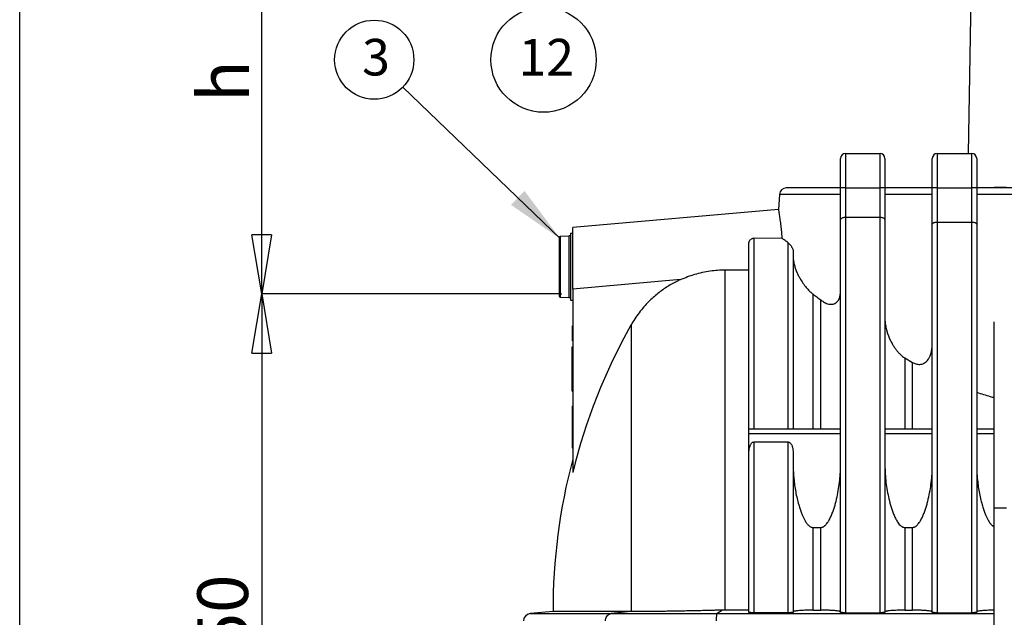
# Model space of a CAD drawing. Units: millimetres. Extents: x 86 to 10588, y 202 to 7870.
# Drawn here: x 86 to 2082, y 4713 to 5926 of the extents above; entities that cross this region are included whole.
import ezdxf

# ---------------------------------------------------------------- set-up
doc = ezdxf.new("R2010")
doc.units = ezdxf.units.MM
doc.header["$LTSCALE"] = 40
doc.header["$PDSIZE"] = -1
doc.layers.add('MITAT', color=1, linetype='Continuous')
doc.layers.add('TEKSTI', color=5, linetype='Continuous')
doc.styles.add('ROMANS', font='ROMANS.SHX')
doc.styles.add('SLDTEXTSTYLE0', font='arial.ttf', dxfattribs={"width": 0.948})
doc.styles.get("Standard").update_dxf_attribs({"font": 'arial.ttf'})
doc.dimstyles.new('SLDDIMSTYLE0', dxfattribs={"dimtxt": 102.732747, "dimasz": 120, "dimexe": 0, "dimexo": 0.0625, "dimgap": 25.683187, "dimtad": 1, "dimdec": 0, "dimrnd": 1e-09, "dimzin": 12, "dimdsep": 46, "dimtxsty": 'SLDTEXTSTYLE0', "dimblk1": 'CLOSED', "dimblk2": 'CLOSED', "dimsah": 1, "dimcen": 0.09, "dimadec": 0, "dimazin": 3, "dimtfac": 1, "dimtdec": 0, "dimtofl": 0, "dimtmove": 0, "dimatfit": 3, "dimldrblk": 'CLOSED', "dimfxl": 1, "dimfrac": 2, "dimtolj": 1, "dimtzin": 12, "dimarcsym": 0})
doc.dimstyles.new('SLDDIMSTYLE1', dxfattribs={"dimtxt": 0, "dimasz": 120, "dimexe": 0, "dimexo": 0.0625, "dimgap": 0, "dimtad": 0, "dimtih": 1, "dimtoh": 1, "dimdec": 0, "dimrnd": 1e-09, "dimzin": 0, "dimdsep": 46, "dimtxsty": 'Standard', "dimsah": 1, "dimcen": 0.09, "dimadec": 0, "dimazin": 0, "dimtfac": 120, "dimtdec": 0, "dimtofl": 0, "dimtmove": 0, "dimatfit": 3, "dimfxl": 1, "dimfrac": 2, "dimtolj": 1, "dimtzin": 0, "dimarcsym": 0})

# ---------------------------------------------------------------- blocks, each defined once
blk = doc.blocks.new('_CLOSED')
at = {"color": 0, "linetype": 'ByBlock', "lineweight": -2}
for p, q in [((-1, 0.166667), (0, 0)), ((-1, 0.166667), (-1, -0.166667)), ((0, 0), (-1, -0.166667)), ((0, 0), (-1, 0))]:
    blk.add_line(p, q, dxfattribs=at)
blk = doc.blocks.new('*D48')
at = {"layer": 'Defpoints', "color": 0}
for p in [(1183.8, 5369.4), (576.4, 3919.4), (1574, 3919.4)]:
    blk.add_point(p, dxfattribs=at)
at = {"layer": 'MITAT', "color": 0, "lineweight": -2}
for p, q in [((1183.8, 5369.4), (576.4, 5369.4)), ((576.4, 5249.4), (576.4, 4039.4)), ((1573.9, 3919.4), (576.4, 3919.4))]:
    blk.add_line(p, q, dxfattribs=at)
at = {"layer": 'MITAT', "color": 0, "lineweight": -2, "xscale": 120, "yscale": 120, "zscale": 120}
for p, rotation in [((576.4, 5369.4), 90), ((576.4, 3919.4), 270)]:
    blk.add_blockref('_CLOSED', p, dxfattribs=dict(at, rotation=rotation))
at = {"layer": 'MITAT', "color": 0, "insert": (445.8, 4644.4), "char_height": 102.73, "attachment_point": 2, "rotation": 90, "style": 'SLDTEXTSTYLE0'}
blk.add_mtext('\\A1;1450', dxfattribs=at)
blk = doc.blocks.new('*D49')
at = {"layer": 'Defpoints', "color": 0}
for p in [(191.2, 6232.7), (576.4, 6232.7), (1183.8, 5369.4)]:
    blk.add_point(p, dxfattribs=at)
at = {"layer": 'MITAT', "color": 0, "lineweight": -2}
for p, q in [((191.3, 6232.7), (576.4, 6232.7)), ((576.4, 5489.4), (576.4, 6112.7)), ((1183.8, 5369.4), (576.4, 5369.4))]:
    blk.add_line(p, q, dxfattribs=at)
at = {"layer": 'MITAT', "color": 0, "lineweight": -2, "xscale": 120, "yscale": 120, "zscale": 120}
for p, rotation in [((576.4, 6232.7), 90), ((576.4, 5369.4), 270)]:
    blk.add_blockref('_CLOSED', p, dxfattribs=dict(at, rotation=rotation))
at = {"layer": 'MITAT', "color": 0, "insert": (448, 5801.1), "char_height": 102.73, "attachment_point": 2, "rotation": 90, "style": 'SLDTEXTSTYLE0'}
blk.add_mtext('\\A1;h', dxfattribs=at)

msp = doc.modelspace()

# ---------------------------------------------------------------- linework, layer by layer
for p, q in [((2015.8, 6070.2), (2008.5, 5654.4)), ((1760, 5654.4), (1760, 5584.4)), ((1760, 5654.4), (1830, 5654.4)), ((1830, 5584.4), (1830, 5654.4)), ((1946, 5654.4), (1946, 5584.4)), ((1946, 5654.4), (2016, 5654.4)), ((2016, 5584.4), (2016, 5654.4)), ((1750, 5584.4), (1750, 5644.4)), ((1840, 5644.4), (1840, 5584.4)), ((1936, 5584.4), (1936, 5644.4)), ((2026, 5644.4), (2026, 5584.4)), ((1626, 5571.2), (1624.4, 5540.9)), ((1750, 5571.2), (1626, 5571.2)), ((1750, 5584.4), (1640, 5584.4)), ((1750, 5520.2), (1750, 5584.4)), ((1760, 5584.4), (1750, 5584.4)), ((1760, 5584.4), (1760, 5524.4)), ((1760, 5584.4), (1830, 5584.4)), ((1830, 5524.4), (1830, 5584.4)), ((1840, 5584.4), (1830, 5584.4)), ((1936, 5584.4), (1840, 5584.4)), ((1840, 5584.4), (1840, 5520.2)), ((1936, 5571.2), (1840, 5571.2)), ((1936, 5511.2), (1936, 5584.4)), ((1946, 5584.4), (1936, 5584.4)), ((1946, 5584.4), (1946, 5514.4)), ((1946, 5584.4), (2016, 5584.4)), ((2016, 5514.4), (2016, 5584.4)), ((2026, 5584.4), (2016, 5584.4)), ((2026, 5584.4), (2026, 5511.2)), ((2122, 5584.4), (2026, 5584.4)), ((2122, 5571.2), (2026, 5571.2)), ((2061.5, 5586.4), (2086.5, 5586.4)), ((2061.5, 5584.4), (2061.5, 5586.4)), ((1624.4, 5540.9), (1207, 5504.4)), ((1750, 4723.4), (1750, 5520.2)), ((1760, 5524.4), (1760, 4722.5)), ((1830, 5524.4), (1760, 5524.4)), ((1830, 4722.5), (1830, 5524.4)), ((1840, 5520.2), (1840, 4723.4)), ((1936, 4723.4), (1936, 5511.2)), ((1946, 5514.4), (1946, 4722.5)), ((2016, 5514.4), (1946, 5514.4)), ((2016, 4722.5), (2016, 5514.4)), ((2026, 5511.2), (2026, 4723.4)), ((1207, 5491.9), (1202.5, 5491.9)), ((1202.5, 5491.9), (1202.5, 5357)), ((1207, 5379.4), (1207, 5504.4)), ((1179.5, 5483.6), (1179.5, 5365.2)), ((1199, 5486.9), (1181.8, 5486)), ((1181.8, 5486), (1181.8, 5362.8)), ((1199, 5486.9), (1199, 5424.4)), ((1199.5, 5486.7), (1199, 5486.7)), ((1202.5, 5487), (1199.5, 5487)), ((1199.5, 5361.9), (1199.5, 5487)), ((1564, 5095.6), (1564, 5471.4)), ((1574, 5482.4), (1574, 5095.6)), ((1631.8, 5481.9), (1574, 5482.4)), ((1644, 5095.6), (1644, 5473)), ((1654, 5454.9), (1654, 5095.6)), ((1199, 5424.4), (1199, 5361.9)), ((1515.6, 5418.3), (1515.6, 4727.7)), ((1515.6, 5418.3), (1564, 5418.2)), ((1425.5, 5398.5), (1207, 5379.4)), ((1207, 5379.4), (1207, 5007.2)), ((1181.8, 5362.8), (1199, 5361.9)), ((1199, 5362.1), (1199.5, 5362.1)), ((1199.5, 5361.9), (1202.5, 5361.9)), ((1202.5, 5357), (1207, 5357)), ((1694, 5369.4), (1694, 5095.6)), ((1710, 5095.6), (1710, 5357.1)), ((2061.5, 4935.2), (2061.5, 5313)), ((1206.8, 5274.4), (1206.8, 5304.4)), ((1206.8, 5304.4), (1207, 5304.4)), ((1325.1, 5306), (1325.1, 4724.7)), ((1206.8, 5274.4), (1207, 5274.4)), ((1206, 5171.9), (1206, 5261.9)), ((1206, 5261.9), (1207, 5261.9)), ((1880, 5239.9), (1880, 5095.6)), ((1880, 5239.9), (1896, 5230.6)), ((1896, 5095.6), (1896, 5230.6)), ((1206, 5171.9), (1207, 5171.9)), ((1206, 5141.9), (1206, 5056.9)), ((1206, 5141.9), (1207, 5141.9)), ((1564, 5095.6), (1750, 5095.6)), ((1564, 5085.6), (1564, 5095.6)), ((1840, 5095.6), (1936, 5095.6)), ((2026, 5095.6), (2061.5, 5095.6)), ((1750, 5085.6), (1564, 5085.6)), ((1564, 5045.8), (1564, 5085.6)), ((1936, 5085.6), (1840, 5085.6)), ((2061.5, 5085.6), (2026, 5085.6)), ((1206, 5056.9), (1207, 5056.9)), ((1574, 5068.8), (1574, 4722.5)), ((1644, 5068.8), (1574, 5068.8)), ((1644, 4722.5), (1644, 5068.8)), ((1564, 4723.4), (1564, 5045.8)), ((1654, 5045.8), (1654, 4723.4)), ((2061.5, 4234.9), (2061.5, 4935.2)), ((2061.5, 4935.2), (2086.5, 4935.2)), ((1694, 4895.6), (1694, 4727.7)), ((1694, 4895.6), (1710, 4895.6)), ((1710, 4727.7), (1710, 4895.6)), ((1880, 4895.6), (1880, 4727.7)), ((1880, 4895.6), (1896, 4895.6)), ((1896, 4727.7), (1896, 4895.6)), ((1167, 4724.7), (1120.7, 4720.6)), ((1120.7, 4720.6), (1285, 4720.6)), ((1325.1, 4724.7), (1167, 4724.7)), ((1325.1, 4724.7), (1285, 4720.6)), ((1325.1, 4724.7), (1325.1, 4724.7)), ((1510.9, 4727.7), (1499.6, 4720.6)), ((1499.6, 4720.6), (1499.6, 4720.6)), ((1499.6, 4720.6), (2061.5, 4720.6)), ((1515.6, 4727.7), (1510.9, 4727.7)), ((1564, 4727.7), (1515.6, 4727.7)), ((1644, 4722.5), (1574, 4722.5)), ((1694, 4727.7), (1710, 4727.7)), ((1760, 4722.5), (1830, 4722.5)), ((1880, 4727.7), (1896, 4727.7)), ((1946, 4722.5), (2016, 4722.5))]:
    msp.add_line(p, q)
at = {"flags": 128}
msp.add_lwpolyline([(1273.1, 4705.7), (1273.3, 4708.1), (1273.8, 4710.5), (1274.7, 4712.8), (1275.8, 4714.9), (1277.3, 4716.7), (1279, 4718.2), (1280.8, 4719.4), (1282.9, 4720.2), (1285, 4720.6)], dxfattribs=at)
for centre, radius, start, end in [((1760, 5644.4), 10, 90, 180), ((1830, 5644.4), 10, 0, 90), ((1946, 5644.4), 10, 90, 180), ((2016, 5644.4), 10, 0, 90), ((1640, 5570.4), 14, 90, 177), ((1181.9, 5483.6), 2.45, 92.9899, 180), ((1181.9, 5365.2), 2.45, 180, 267.0101), ((2347, 4729.4), 1173.4, 150.5664, 166.3047), ((2347, 4729.4), 1180, 165.039, 180.2306), ((1122, 4705.7), 15, 95, 180)]:
    msp.add_arc(centre, radius, start, end)
for points, knots in [([(1631.8, 5481.9), (1631.6, 5485.5), (1631.1, 5491.9), (1630.2, 5500.3), (1629.4, 5507.5), (1628.6, 5514.1), (1627.8, 5520), (1627, 5525.3), (1626.3, 5529.8), (1625.7, 5533.6), (1625.2, 5536.7), (1624.8, 5538.9), (1624.5, 5540.3), (1624.4, 5541), (1624.4, 5540.9), (1624.4, 5540.9)], [0, 0, 0, 0, 0.101345, 0.180552, 0.260292, 0.339497, 0.419227, 0.498433, 0.578158, 0.657363, 0.737088, 0.816293, 0.89602, 0.975225, 1, 1, 1, 1]), ([(1760, 5524.4), (1758.9, 5524.4), (1756.7, 5524.3), (1753.8, 5523.6), (1751.6, 5522.6), (1750.3, 5521.4), (1750, 5520.6), (1750, 5520.2), (1750, 5520.2)], [0, 0, 0, 0, 0.200585, 0.401009, 0.605971, 0.821252, 0.998407, 1, 1, 1, 1]), ([(1840, 5520.2), (1840, 5520.2), (1840, 5520.6), (1839.7, 5521.4), (1838.4, 5522.6), (1836.1, 5523.6), (1833.2, 5524.3), (1831.1, 5524.4), (1830, 5524.4)], [0, 0, 0, 0, 0.001593, 0.178748, 0.394029, 0.598989, 0.799413, 1, 1, 1, 1]), ([(1946, 5514.4), (1944.9, 5514.4), (1942.7, 5514.3), (1939.7, 5513.8), (1937.4, 5513), (1936.2, 5512.1), (1936, 5511.5), (1936, 5511.2), (1936, 5511.2)], [0, 0, 0, 0, 0.20777, 0.415456, 0.625507, 0.840727, 0.998104, 1, 1, 1, 1]), ([(2026, 5511.2), (2026, 5511.2), (2026, 5511.5), (2025.7, 5512.1), (2024.5, 5513), (2022.2, 5513.8), (2019.3, 5514.3), (2017.1, 5514.4), (2016, 5514.4)], [0, 0, 0, 0, 0.001896, 0.159273, 0.374493, 0.584544, 0.79223, 1, 1, 1, 1]), ([(1564, 5471.4), (1564, 5472.2), (1564.1, 5473.6), (1564.7, 5475.7), (1565.6, 5477.5), (1567, 5479.4), (1569, 5481.1), (1571.5, 5482.2), (1573.2, 5482.4), (1574, 5482.4)], [0, 0, 0, 0, 0.140269, 0.284228, 0.406837, 0.532642, 0.718791, 0.871021, 1, 1, 1, 1]), ([(1644, 5473), (1642.8, 5473.8), (1640.5, 5475.5), (1637.3, 5477.9), (1634.4, 5480), (1632.7, 5481.3), (1631.8, 5481.9)], [0, 0, 0, 0, 0.249623, 0.499246, 0.749624, 1, 1, 1, 1]), ([(1644, 5473), (1644.9, 5472.2), (1646.7, 5470.7), (1649.3, 5467.6), (1651.2, 5464.5), (1652.5, 5461.8), (1653.3, 5459.6), (1653.8, 5457.4), (1654, 5455.9), (1654, 5455.1), (1654, 5454.9)], [0, 0, 0, 0, 0.24983, 0.502154, 0.683535, 0.776588, 0.870939, 0.940585, 0.990059, 1, 1, 1, 1]), ([(1654, 5444.2), (1654, 5442.7), (1654.1, 5439.8), (1654.6, 5435.6), (1655.4, 5431.4), (1656.4, 5427.5), (1657.5, 5423.7), (1659.2, 5418.5), (1661.7, 5412.3), (1665.2, 5405.2), (1669.6, 5397.3), (1675.2, 5388.9), (1681.6, 5381), (1687.8, 5374.4), (1691.9, 5371), (1694, 5369.4)], [0, 0, 0, 0, 0.034432, 0.070267, 0.109744, 0.149268, 0.189821, 0.230384, 0.322516, 0.414787, 0.507024, 0.648525, 0.790025, 0.894857, 1, 1, 1, 1]), ([(1425.5, 5398.5), (1430.2, 5400.6), (1439.7, 5404.7), (1454.6, 5409.6), (1469.9, 5413.6), (1485.3, 5416.3), (1500.5, 5418), (1510.6, 5418.2), (1515.6, 5418.3)], [0, 0, 0, 0, 0.167315, 0.334629, 0.50546, 0.676287, 0.837734, 1, 1, 1, 1]), ([(1425.5, 5398.5), (1423.8, 5397.8), (1418.5, 5395.3), (1409.8, 5390.7), (1399.4, 5384.6), (1389.3, 5377.8), (1379.6, 5370.4), (1370.1, 5362.4), (1360.5, 5353.3), (1351, 5343), (1341.5, 5331.4), (1332.8, 5319.1), (1327.6, 5310.4), (1325.1, 5306)], [0, 0, 0, 0, 0.039659, 0.126329, 0.213064, 0.299735, 0.388873, 0.478083, 0.567223, 0.674428, 0.781634, 0.890817, 1, 1, 1, 1]), ([(1710, 5357.1), (1711.2, 5356.2), (1713.7, 5354.3), (1717.6, 5352.1), (1721.6, 5350.1), (1725.6, 5348.9), (1729.5, 5348.3), (1733.2, 5348.3), (1736.3, 5349), (1738.8, 5350.1), (1740.7, 5351.3), (1742.8, 5353), (1744.7, 5355.4), (1746.5, 5358.2), (1747.8, 5361.4), (1748.8, 5364.8), (1749.5, 5368.3), (1749.9, 5372), (1750, 5374.4), (1750, 5375.7)], [0, 0, 0, 0, 0.08781, 0.175607, 0.264788, 0.353923, 0.425431, 0.497672, 0.569306, 0.606291, 0.643258, 0.687756, 0.733432, 0.777976, 0.823953, 0.866647, 0.910269, 0.95483, 1, 1, 1, 1]), ([(1694, 5369.4), (1696.6, 5367.4), (1701.7, 5363.4), (1707.2, 5359.2), (1710, 5357.1)], [0, 0, 0, 0, 0.499799, 1, 1, 1, 1]), ([(1840, 5318.8), (1840, 5317.1), (1840.1, 5313.8), (1840.6, 5308.8), (1841.4, 5303.9), (1842.7, 5297.7), (1844.7, 5290.5), (1847.6, 5282.3), (1851.2, 5274.4), (1855, 5267.4), (1858.9, 5261.1), (1862.8, 5255.7), (1867.1, 5250.6), (1871.5, 5246.3), (1875.8, 5242.7), (1878.6, 5240.8), (1880, 5239.9)], [0, 0, 0, 0, 0.051478, 0.10297, 0.155521, 0.20808, 0.300315, 0.392577, 0.487359, 0.582143, 0.656649, 0.731148, 0.807152, 0.883131, 0.941353, 1, 1, 1, 1]), ([(1896, 5230.6), (1897.4, 5229.8), (1900.3, 5228.3), (1904.6, 5226.9), (1908.8, 5226.4), (1912.8, 5226.6), (1916.8, 5227.6), (1920.3, 5229.4), (1923.4, 5231.8), (1926.4, 5234.8), (1929.1, 5238.8), (1931.4, 5243.4), (1933, 5247.7), (1934.5, 5253.1), (1935.7, 5260.1), (1935.9, 5265.9), (1936, 5268.8)], [0, 0, 0, 0, 0.074053, 0.14941, 0.209685, 0.271519, 0.331905, 0.394682, 0.44684, 0.500283, 0.574674, 0.651166, 0.707786, 0.764424, 0.880634, 1, 1, 1, 1]), ([(2026, 5169.9), (2030.5, 5168.4), (2039.6, 5165.4), (2051.5, 5161.8), (2058.8, 5159.9), (2061.5, 5159.2)], [0, 0, 0, 0, 0.389733, 0.779458, 1, 1, 1, 1]), ([(1564, 5045.8), (1564, 5048.1), (1564.2, 5051.4), (1564.9, 5055.9), (1565.8, 5059.4), (1567, 5062.6), (1568.5, 5065.3), (1570, 5067.1), (1571.7, 5068.4), (1573.1, 5068.8), (1573.9, 5068.8), (1574, 5068.8)], [0, 0, 0, 0, 0.2497013, 0.377185, 0.5046068, 0.6536072, 0.7478362, 0.8449232, 0.916318, 0.9884142, 1, 1, 1, 1]), ([(1644, 5068.8), (1644.5, 5068.8), (1645.7, 5068.6), (1647.7, 5067.4), (1649.5, 5065.2), (1651, 5062.4), (1652.2, 5059.4), (1653, 5056.1), (1653.8, 5051.6), (1653.9, 5048.1), (1654, 5045.8)], [0, 0, 0, 0, 0.060346, 0.134955, 0.253983, 0.36964, 0.488006, 0.614434, 0.740927, 1, 1, 1, 1]), ([(1654, 5021.3), (1654, 5016.9), (1654.2, 5007.9), (1655.2, 4994.6), (1656.7, 4981.2), (1658.9, 4967.8), (1661.6, 4954.5), (1664.7, 4942.8), (1667.7, 4932.7), (1670.4, 4925.2), (1673.2, 4918.5), (1675.9, 4912.8), (1679, 4907.2), (1682, 4902.9), (1684.7, 4900), (1686.7, 4898.3), (1688.9, 4896.8), (1691.4, 4895.8), (1693.1, 4895.6), (1694, 4895.6)], [0, 0, 0, 0, 0.097185, 0.19443, 0.291631, 0.390674, 0.489761, 0.588781, 0.653758, 0.718859, 0.764293, 0.809838, 0.856796, 0.904274, 0.923406, 0.942729, 0.961902, 0.981765, 1, 1, 1, 1]), ([(1710, 4895.6), (1710.7, 4895.6), (1711.4, 4895.6), (1712.5, 4895.9), (1712.8, 4896), (1713.5, 4896.2), (1713.9, 4896.3), (1714.9, 4896.8), (1715.5, 4897.1), (1716.7, 4897.9), (1717.3, 4898.4), (1718.1, 4899.1), (1718.4, 4899.3), (1719, 4899.8), (1719.2, 4900.1), (1720, 4900.8), (1720.5, 4901.4), (1721.9, 4903), (1722.8, 4904.1), (1724, 4905.9), (1724.4, 4906.5), (1725.2, 4907.8), (1725.6, 4908.4), (1726.6, 4910.2), (1727.3, 4911.5), (1729.3, 4915.3), (1730.5, 4917.9), (1732.7, 4923.2), (1733.8, 4925.9), (1735.7, 4931.3), (1736.6, 4934), (1737.9, 4938.2), (1738.3, 4939.5), (1739.1, 4942.3), (1739.5, 4943.7), (1740.6, 4947.8), (1741.3, 4950.6), (1743.2, 4959), (1744.4, 4964.6), (1746.4, 4975.8), (1747.2, 4981.4), (1748.5, 4992.7), (1749.1, 4998.4), (1749.8, 5009.8), (1750, 5015.6), (1750, 5021.3)], [0, 0, 0, 0, 0.015625, 0.015625, 0.023438, 0.023438, 0.03125, 0.03125, 0.046875, 0.046875, 0.0625, 0.0625, 0.070313, 0.070313, 0.078125, 0.078125, 0.09375, 0.09375, 0.125, 0.125, 0.140625, 0.140625, 0.15625, 0.15625, 0.1875, 0.1875, 0.25, 0.25, 0.3125, 0.3125, 0.375, 0.375, 0.40625, 0.40625, 0.4375, 0.4375, 0.5, 0.5, 0.625, 0.625, 0.75, 0.75, 0.875, 0.875, 1, 1, 1, 1]), ([(1840, 5021.3), (1840, 5015.6), (1840.2, 5009.8), (1840.9, 4998.4), (1841.4, 4992.7), (1842.8, 4981.4), (1843.6, 4975.8), (1845.6, 4964.5), (1846.7, 4958.9), (1848.7, 4950.6), (1849.4, 4947.8), (1850.9, 4942.2), (1851.7, 4939.5), (1853.4, 4934), (1854.3, 4931.2), (1856.2, 4925.8), (1857.3, 4923.1), (1859.5, 4917.8), (1860.7, 4915.2), (1862.7, 4911.4), (1863.4, 4910.1), (1864.8, 4907.6), (1865.6, 4906.4), (1867.2, 4904.1), (1868.1, 4902.9), (1870, 4900.7), (1871, 4899.7), (1872.7, 4898.3), (1873.3, 4897.9), (1874.5, 4897.1), (1875.1, 4896.8), (1876.1, 4896.3), (1876.4, 4896.2), (1877.1, 4896), (1877.5, 4895.9), (1878.5, 4895.6), (1879.2, 4895.6), (1880, 4895.6)], [0, 0, 0, 0, 0.125, 0.125, 0.25, 0.25, 0.375, 0.375, 0.5, 0.5, 0.5625, 0.5625, 0.625, 0.625, 0.6875, 0.6875, 0.75, 0.75, 0.8125, 0.8125, 0.84375, 0.84375, 0.875, 0.875, 0.90625, 0.90625, 0.9375, 0.9375, 0.953125, 0.953125, 0.96875, 0.96875, 0.976562, 0.976562, 0.984375, 0.984375, 1, 1, 1, 1]), ([(1896, 4895.6), (1896.7, 4895.6), (1897.4, 4895.6), (1898.5, 4895.9), (1898.8, 4896), (1899.5, 4896.2), (1899.9, 4896.3), (1900.9, 4896.8), (1901.5, 4897.1), (1902.7, 4897.9), (1903.3, 4898.4), (1904.1, 4899.1), (1904.4, 4899.3), (1905, 4899.8), (1905.2, 4900.1), (1906, 4900.8), (1906.5, 4901.4), (1907.9, 4903), (1908.8, 4904.1), (1910, 4905.9), (1910.4, 4906.5), (1911.2, 4907.8), (1911.6, 4908.4), (1912.6, 4910.2), (1913.3, 4911.5), (1915.3, 4915.3), (1916.5, 4917.9), (1918.7, 4923.2), (1919.8, 4925.9), (1921.7, 4931.3), (1922.6, 4934), (1923.9, 4938.2), (1924.3, 4939.5), (1925.1, 4942.3), (1925.5, 4943.7), (1926.6, 4947.8), (1927.3, 4950.6), (1929.2, 4959), (1930.4, 4964.6), (1932.4, 4975.8), (1933.2, 4981.4), (1934.5, 4992.7), (1935.1, 4998.4), (1935.8, 5009.8), (1936, 5015.6), (1936, 5021.3)], [0, 0, 0, 0, 0.015625, 0.015625, 0.023437, 0.023437, 0.03125, 0.03125, 0.046875, 0.046875, 0.0625, 0.0625, 0.070312, 0.070312, 0.078125, 0.078125, 0.09375, 0.09375, 0.125, 0.125, 0.140625, 0.140625, 0.15625, 0.15625, 0.1875, 0.1875, 0.25, 0.25, 0.3125, 0.3125, 0.375, 0.375, 0.40625, 0.40625, 0.4375, 0.4375, 0.5, 0.5, 0.625, 0.625, 0.75, 0.75, 0.875, 0.875, 1, 1, 1, 1]), ([(2026, 5021.3), (2026, 5016.9), (2026.2, 5007.9), (2027.2, 4994.6), (2028.7, 4981.2), (2030.9, 4967.8), (2033.6, 4954.5), (2036.7, 4942.8), (2039.7, 4932.7), (2042.4, 4925.2), (2045.2, 4918.5), (2047.9, 4912.8), (2051, 4907.2), (2054, 4902.9), (2056.7, 4900), (2058.7, 4898.3), (2060.3, 4897.1), (2061.3, 4896.7), (2061.5, 4896.7)], [0, 0, 0, 0, 0.100602, 0.201265, 0.301884, 0.404408, 0.506978, 0.60948, 0.676741, 0.744131, 0.791162, 0.838309, 0.886917, 0.936065, 0.955869, 0.975871, 0.995718, 1, 1, 1, 1]), ([(1285, 4720.6), (1288.4, 4720.6), (1295.2, 4720.6), (1306.6, 4720.6), (1318.3, 4720.6), (1330.4, 4720.6), (1342.6, 4720.6), (1355.4, 4720.6), (1368.7, 4720.6), (1382.6, 4720.6), (1397.6, 4720.6), (1413.7, 4720.6), (1430.5, 4720.6), (1447.7, 4720.6), (1465.3, 4720.6), (1482.7, 4720.6), (1493.9, 4720.6), (1499.6, 4720.6), (1499.6, 4720.6)], [0, 0, 0, 0, 0.071602, 0.14325, 0.21483, 0.277471, 0.340194, 0.402982, 0.465775, 0.528474, 0.596545, 0.664792, 0.733201, 0.801692, 0.870129, 0.938327, 1, 1, 1, 1, 1]), ([(1510.9, 4727.7), (1507.6, 4727.7), (1501, 4727.5), (1490.3, 4727.2), (1478.9, 4726.9), (1467, 4726.6), (1454.3, 4726.4), (1441, 4726.1), (1427.2, 4725.8), (1413.8, 4725.6), (1400.9, 4725.4), (1388.5, 4725.2), (1376.7, 4725.1), (1365.5, 4724.9), (1354.9, 4724.8), (1345.1, 4724.8), (1337, 4724.7), (1330.4, 4724.7), (1326.8, 4724.7), (1325.1, 4724.7)], [0, 0, 0, 0, 0.04429, 0.08858, 0.142573, 0.196608, 0.250601, 0.316194, 0.382011, 0.447905, 0.513722, 0.579315, 0.644919, 0.710747, 0.77665, 0.842478, 0.908082, 0.954041, 1, 1, 1, 1]), ([(1499.6, 4720.6), (1499.5, 4720.5), (1499.3, 4720.3), (1498.9, 4719.4), (1498.6, 4718.1), (1498.3, 4716.5), (1498.1, 4714.6), (1497.9, 4712.4), (1497.8, 4710.1), (1497.7, 4707.8), (1497.7, 4706.3), (1497.7, 4705.7)], [0, 0, 0, 0, 0.114876, 0.229758, 0.344651, 0.459538, 0.573925, 0.688307, 0.801591, 0.914873, 1, 1, 1, 1]), ([(1574, 4722.5), (1572.9, 4722.5), (1570.6, 4722.5), (1567.6, 4722.7), (1565.4, 4722.9), (1564.1, 4723.1), (1564, 4723.3), (1564, 4723.4)], [0, 0, 0, 0, 0.213868, 0.427729, 0.64188, 0.856653, 1, 1, 1, 1]), ([(1654, 4723.4), (1653.9, 4723.3), (1653.6, 4723.1), (1651.9, 4722.8), (1649.4, 4722.6), (1646.6, 4722.5), (1644.7, 4722.5), (1644, 4722.5)], [0, 0, 0, 0, 0.215529, 0.431071, 0.6463, 0.860891, 1, 1, 1, 1]), ([(1694, 4727.7), (1691.7, 4727.7), (1687.2, 4727.7), (1680.7, 4727.5), (1674.5, 4727.3), (1668.9, 4727), (1664, 4726.6), (1660, 4726.1), (1656.9, 4725.6), (1655, 4725.1), (1654.1, 4724.6), (1654, 4724.4), (1654, 4724.2)], [0, 0, 0, 0, 0.106913, 0.213826, 0.320731, 0.427636, 0.534719, 0.641802, 0.749246, 0.856692, 0.928346, 1, 1, 1, 1]), ([(1750, 4724.2), (1750, 4724.5), (1749.7, 4724.7), (1749, 4725), (1748.6, 4725.1), (1747.9, 4725.4), (1747.4, 4725.5), (1745.9, 4725.8), (1744.7, 4726), (1742.9, 4726.2), (1742.5, 4726.3), (1741.7, 4726.4), (1741.3, 4726.4), (1740.1, 4726.5), (1739.2, 4726.6), (1736.4, 4726.9), (1734.4, 4727), (1731.7, 4727.2), (1731.2, 4727.2), (1730, 4727.3), (1729.5, 4727.3), (1727.7, 4727.4), (1725.4, 4727.5), (1722.9, 4727.5), (1721, 4727.6), (1720.4, 4727.6), (1719.1, 4727.6), (1718.5, 4727.7), (1715.2, 4727.7), (1712.6, 4727.7), (1710, 4727.7)], [0, 0, 0, 0, 0.125, 0.125, 0.1875, 0.1875, 0.25, 0.25, 0.375, 0.375, 0.40625, 0.40625, 0.4375, 0.4375, 0.5, 0.5, 0.625, 0.625, 0.65625, 0.65625, 0.6875, 0.6875, 0.75, 0.8125, 0.8125, 0.84375, 0.84375, 0.875, 0.875, 1, 1, 1, 1]), ([(1760, 4722.5), (1758.9, 4722.5), (1756.6, 4722.5), (1753.6, 4722.7), (1751.4, 4722.9), (1750.1, 4723.1), (1750, 4723.3), (1750, 4723.4)], [0, 0, 0, 0, 0.213903, 0.427796, 0.641974, 0.856747, 1, 1, 1, 1]), ([(1840, 4723.4), (1839.9, 4723.3), (1839.6, 4723.1), (1837.9, 4722.8), (1835.4, 4722.6), (1832.6, 4722.5), (1830.7, 4722.5), (1830, 4722.5)], [0, 0, 0, 0, 0.215494, 0.430994, 0.646201, 0.8608, 1, 1, 1, 1]), ([(1880, 4727.7), (1877.3, 4727.7), (1874.7, 4727.7), (1870.9, 4727.6), (1869.6, 4727.6), (1867.7, 4727.6), (1867.1, 4727.5), (1865.9, 4727.5), (1865.3, 4727.5), (1862.2, 4727.4), (1859.9, 4727.3), (1857.2, 4727.1), (1856.7, 4727.1), (1855.6, 4727), (1855.1, 4727), (1853.6, 4726.9), (1852.6, 4726.8), (1849.8, 4726.5), (1848.2, 4726.4), (1846.4, 4726.1), (1846, 4726.1), (1845.3, 4726), (1845, 4725.9), (1844.1, 4725.8), (1843, 4725.6), (1842.1, 4725.4), (1841.5, 4725.2), (1841.3, 4725.1), (1841, 4725), (1840.9, 4725), (1840.2, 4724.7), (1840, 4724.5), (1840, 4724.2)], [0, 0, 0, 0, 0.125, 0.125, 0.1875, 0.1875, 0.21875, 0.21875, 0.25, 0.25, 0.375, 0.375, 0.40625, 0.40625, 0.4375, 0.4375, 0.5, 0.5, 0.625, 0.625, 0.65625, 0.65625, 0.6875, 0.6875, 0.75, 0.8125, 0.8125, 0.84375, 0.84375, 0.875, 0.875, 1, 1, 1, 1]), ([(1936, 4724.2), (1936, 4724.5), (1935.7, 4724.7), (1935, 4725), (1934.6, 4725.1), (1933.9, 4725.4), (1933.4, 4725.5), (1931.9, 4725.8), (1930.7, 4726), (1928.9, 4726.2), (1928.5, 4726.3), (1927.7, 4726.4), (1927.3, 4726.4), (1926.1, 4726.5), (1925.2, 4726.6), (1922.4, 4726.9), (1920.4, 4727), (1917.7, 4727.2), (1917.2, 4727.2), (1916, 4727.3), (1915.5, 4727.3), (1913.7, 4727.4), (1911.4, 4727.5), (1908.9, 4727.5), (1907, 4727.6), (1906.4, 4727.6), (1905.1, 4727.6), (1904.5, 4727.7), (1901.2, 4727.7), (1898.6, 4727.7), (1896, 4727.7)], [0, 0, 0, 0, 0.125, 0.125, 0.1875, 0.1875, 0.25, 0.25, 0.375, 0.375, 0.40625, 0.40625, 0.4375, 0.4375, 0.5, 0.5, 0.625, 0.625, 0.65625, 0.65625, 0.6875, 0.6875, 0.75, 0.8125, 0.8125, 0.84375, 0.84375, 0.875, 0.875, 1, 1, 1, 1]), ([(1946, 4722.5), (1944.9, 4722.5), (1942.6, 4722.5), (1939.6, 4722.7), (1937.4, 4722.9), (1936.1, 4723.1), (1936, 4723.3), (1936, 4723.4)], [0, 0, 0, 0, 0.213914, 0.427818, 0.642, 0.856775, 1, 1, 1, 1]), ([(2026, 4723.4), (2025.9, 4723.3), (2025.6, 4723.1), (2023.9, 4722.8), (2021.4, 4722.6), (2018.6, 4722.5), (2016.7, 4722.5), (2016, 4722.5)], [0, 0, 0, 0, 0.215482, 0.430973, 0.646172, 0.860772, 1, 1, 1, 1]), ([(2061.5, 4727.7), (2060.7, 4727.7), (2057.8, 4727.7), (2052.7, 4727.5), (2046.5, 4727.3), (2040.9, 4727), (2036, 4726.6), (2032, 4726.1), (2028.9, 4725.6), (2027, 4725.1), (2026.1, 4724.6), (2026, 4724.4), (2026, 4724.2)], [0, 0, 0, 0, 0.037788, 0.152977, 0.268155, 0.383336, 0.498706, 0.614077, 0.729838, 0.8456, 0.9228, 1, 1, 1, 1])]:
    msp.add_open_spline(points, degree=3, knots=knots)
at = {"color": 7, "linetype": 'Continuous', "lineweight": 0}
msp.add_point((1183.8, 5369.4), dxfattribs=at)
at = {"layer": 'TEKSTI'}
msp.add_lwpolyline([(85.6, 204.1), (85.6, 7629.1), (10585.6, 7629.1), (10585.6, 204.1), (85.6, 204.1)], dxfattribs=at)
for centre, radius in [((1147.8, 5844.7), 106.7), ((804.5, 5844.7), 80.3)]:
    msp.add_circle(centre, radius, dxfattribs=at)

# ---------------------------------------------------------------- texts
at = {"layer": 'TEKSTI', "attachment_point": 1, "style": 'ROMANS'}
for s, insert, char_height in [('3', (779.9, 5887), 74.3), ('12', (1097, 5887), 74.34)]:
    msp.add_mtext(s, dxfattribs=dict(at, insert=insert, char_height=char_height))

# ---------------------------------------------------------------- dimensions: what is measured, and where the dimension line sits
at = {"layer": 'MITAT', "color": 1}
dim = msp.add_linear_dim(base=(576.4, 6232.7), p1=(1183.8, 5369.4), p2=(191.2, 6232.7), angle=90, text='h', dimstyle='SLDDIMSTYLE0', dxfattribs=at)
dim.commit()
dim.dimension.update_dxf_attribs({"geometry": '*D49', "text_midpoint": (576.4, 5801.1), "dimtype": 160})
dim = msp.add_linear_dim(base=(576.4, 3919.4), p1=(1183.8, 5369.4), p2=(1574, 3919.4), angle=90, dimstyle='SLDDIMSTYLE0', dxfattribs=at)
dim.commit()
dim.dimension.update_dxf_attribs({"geometry": '*D48', "text_midpoint": (576.4, 4644.4), "dimtype": 160})

# ---------------------------------------------------------------- leaders
at = {"layer": 'TEKSTI'}
msp.add_leader([(1181.9, 5481.1), (862.3, 5789)], dimstyle='SLDDIMSTYLE1', dxfattribs=at)

doc.saveas('drawing.dxf')
